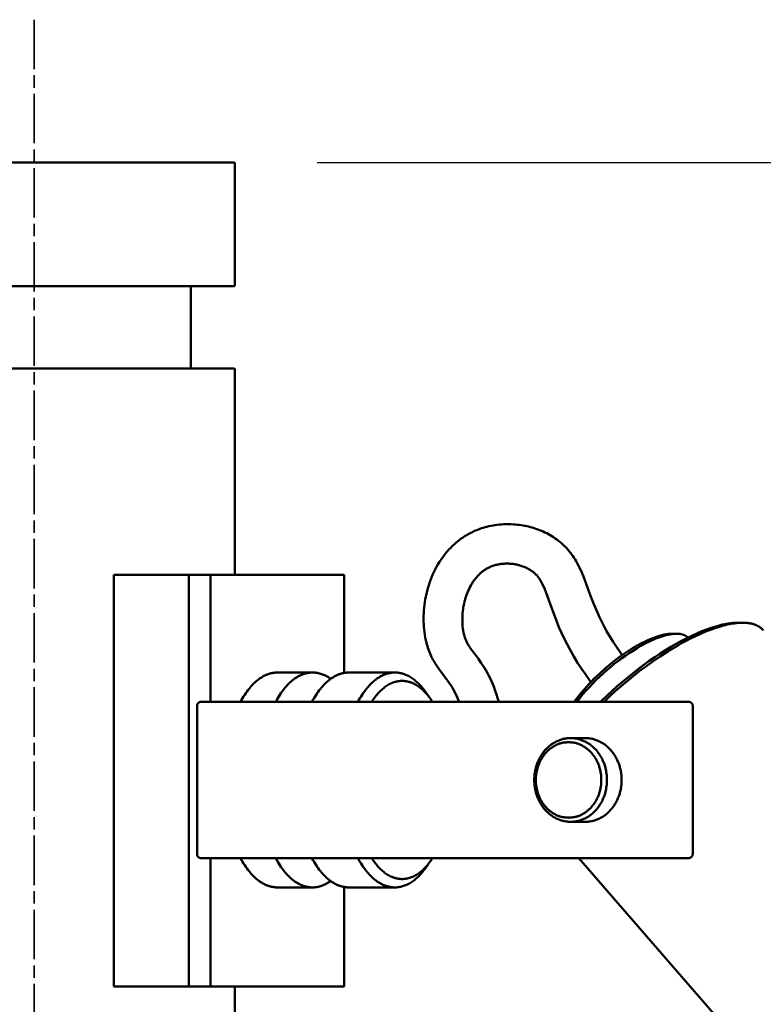
# Model space of a CAD drawing. Units: millimetres. Extents: x -5881 to 34511, y -1999 to 2745.
# Drawn here: x 12357 to 12447, y 1730 to 1850 of the extents above; entities that cross this region are included whole.
import ezdxf

# ---------------------------------------------------------------- set-up
doc = ezdxf.new("R2010")
doc.units = ezdxf.units.MM
doc.linetypes.add('AM_ISO08W050x2', pattern=[9, 6, -0.75, 1.5, -0.75])
for name, color, linetype, lineweight in [('AM_0', 7, 'Continuous', 50), ('AM_5', 134, 'Continuous', 25), ('AM_7', 2, 'AM_ISO08W050x2', 35)]:
    doc.layers.add(name, color=color, linetype=linetype, lineweight=lineweight)
doc.styles.get("Standard").update_dxf_attribs({"font": 'ISOCP.SHX', "bigfont": 'EXTFONT.SHX'})
doc.dimstyles.new('Mystandard$0', dxfattribs={"dimtxt": 3, "dimasz": 2, "dimexe": 0.5, "dimexo": 1, "dimgap": 1, "dimtad": 3, "dimdsep": 46, "dimtxsty": 'STANDARD', "dimblk": 'OPEN30', "dimcen": 0, "dimclrd": 256, "dimclre": 256, "dimclrt": 2, "dimadec": 0, "dimazin": 2, "dimtp": 0.1, "dimtm": 0.1, "dimtfac": 0.71, "dimtmove": 0, "dimatfit": 3, "dimldrblk": 'OPEN30', "dimfxl": 1, "dimtolj": 1, "dimtzin": 0, "dimlwd": -1, "dimlwe": -1, "dimarcsym": 0})

# ---------------------------------------------------------------- blocks, each defined once
blk = doc.blocks.new('_Open30')
at = {"color": 0, "lineweight": -2}
for p, q in [((-1, 0.2679), (0, 0)), ((0, 0), (-1, -0.2679)), ((0, 0), (-1, 0))]:
    blk.add_line(p, q, dxfattribs=at)
blk = doc.blocks.new('*D88')
at = {"layer": 'AM_5'}
for p, q in [((12393.35, 1832.53), (12681.8, 1832.53)), ((12676.8, -647.47), (12676.8, 1812.53)), ((12598.39, -667.47), (12681.8, -667.47))]:
    blk.add_line(p, q, dxfattribs=at)
at = {"layer": 'Defpoints', "color": 0}
for p in [(12383.35, 1832.53), (12676.8, 1832.53), (12588.39, -667.47)]:
    blk.add_point(p, dxfattribs=at)
at = {"layer": 'AM_5', "xscale": 20, "yscale": 20, "zscale": 20}
for p, rotation in [((12676.8, 1832.53), 90), ((12676.8, -667.47), 270)]:
    blk.add_blockref('_Open30', p, dxfattribs=dict(at, rotation=rotation))
at = {"layer": 'AM_5', "color": 2, "insert": (12651.8, 582.53), "char_height": 30, "attachment_point": 5, "rotation": 90}
blk.add_mtext('\\A1;2500', dxfattribs=at)
blk = doc.blocks.new('A$C6A3816E8')
at = {"layer": 'AM_0', "color": 2}
for points in [[(-24.28, 825), (0, 825)], [(0, 825), (24.29, 825)], [(24.3, 825), (24.3, 810)], [(-24.29, 810), (-24.3, 810), (-24.3, 810), (-24.3, 810), (0, 810)], [(0, 810), (24.29, 810)], [(19, 810), (19, 800)], [(-24.28, 800), (0, 800)], [(0, 800), (24.29, 800)], [(24.3, 800), (24.3, 774.98)], [(51.5, 759.57), (51.37, 759.92), (51.22, 760.27), (51.09, 760.54), (50.95, 760.82), (50.8, 761.09), (50.65, 761.35), (50.5, 761.57), (50.36, 761.8), (50.2, 762.02), (49.06, 763.55), (48.89, 763.8), (48.72, 764.05), (48.64, 764.18), (48.56, 764.31), (48.48, 764.44), (48.4, 764.57), (48.33, 764.71), (48.25, 764.85), (48.18, 764.98), (48.12, 765.12), (48.03, 765.32), (47.95, 765.51), (47.87, 765.71), (47.8, 765.91), (47.73, 766.11), (47.67, 766.31), (47.61, 766.51), (47.55, 766.72), (47.48, 767.04), (47.41, 767.36), (47.35, 767.68), (47.31, 768.01), (47.27, 768.33), (47.24, 768.66), (47.22, 768.99), (47.21, 769.31), (47.2, 769.65), (47.21, 769.99), (47.22, 770.32), (47.24, 770.66), (47.27, 771), (47.31, 771.33), (47.36, 771.67), (47.41, 772), (47.47, 772.34), (47.55, 772.68), (47.63, 773.01), (47.72, 773.34), (47.82, 773.67), (47.92, 774), (48.04, 774.32), (48.16, 774.64), (48.3, 774.97), (48.45, 775.29), (48.6, 775.61), (48.77, 775.93), (48.94, 776.23), (49.13, 776.54), (49.32, 776.83), (49.53, 777.12), (49.64, 777.27), (49.75, 777.42), (49.87, 777.57), (49.98, 777.71), (50.11, 777.85), (50.23, 777.99), (50.36, 778.13), (50.49, 778.27), (50.62, 778.4), (50.75, 778.53), (50.89, 778.66), (51.03, 778.78), (51.17, 778.9), (51.32, 779.02), (51.46, 779.14), (51.61, 779.25), (51.77, 779.37), (51.93, 779.48), (52.09, 779.59), (52.26, 779.7), (52.43, 779.8), (52.6, 779.9), (52.77, 779.99), (52.95, 780.08), (53.13, 780.17), (53.31, 780.26), (53.49, 780.34), (53.67, 780.41), (53.85, 780.48), (54.04, 780.55), (54.22, 780.62), (54.41, 780.68), (54.65, 780.75), (54.89, 780.81), (55.13, 780.87), (55.38, 780.92), (55.62, 780.97), (55.87, 781.01), (56.12, 781.04), (56.36, 781.07), (56.63, 781.09), (56.9, 781.11), (57.17, 781.12), (57.43, 781.12), (57.78, 781.11), (58.13, 781.1), (58.36, 781.08), (58.59, 781.06), (58.81, 781.03), (59.04, 781), (59.26, 780.96), (59.48, 780.92), (59.71, 780.88), (59.93, 780.83), (60.15, 780.77), (60.38, 780.71), (60.6, 780.64), (60.83, 780.57), (61.05, 780.49), (61.27, 780.41), (61.48, 780.32), (61.7, 780.22), (61.91, 780.12), (62.13, 780.02), (62.34, 779.9), (62.55, 779.79), (62.75, 779.66), (62.95, 779.53), (63.15, 779.4), (63.35, 779.26), (63.55, 779.11), (63.74, 778.96), (63.93, 778.8), (64.12, 778.63), (64.3, 778.46), (64.47, 778.28), (64.64, 778.09), (64.81, 777.9), (64.97, 777.7), (65.13, 777.49), (65.28, 777.28), (65.43, 777.06), (65.57, 776.84), (65.71, 776.62), (65.84, 776.39), (65.96, 776.16), (66.18, 775.71), (66.39, 775.25), (66.58, 774.79), (67.45, 772.43), (67.84, 771.41), (68.27, 770.41), (68.53, 769.83), (68.8, 769.27), (69.09, 768.71), (69.39, 768.15), (69.77, 767.5), (70.17, 766.85), (70.59, 766.22), (71.02, 765.6), (71.29, 765.24)], [(57.3, 776.33), (57.1, 776.33), (56.98, 776.32), (56.85, 776.31), (56.73, 776.3), (56.6, 776.29), (56.48, 776.27), (56.35, 776.25), (56.23, 776.23), (56.1, 776.2), (55.97, 776.17), (55.85, 776.14), (55.72, 776.1), (55.6, 776.06), (55.48, 776.02), (55.35, 775.97), (55.23, 775.92), (55.14, 775.88), (55.06, 775.83), (54.97, 775.79), (54.88, 775.74), (54.79, 775.69), (54.71, 775.64), (54.62, 775.58), (54.54, 775.53), (54.46, 775.47), (54.38, 775.41), (54.3, 775.35), (54.22, 775.28), (54.15, 775.22), (54.07, 775.15), (54, 775.08), (53.93, 775.01), (53.85, 774.94), (53.78, 774.86), (53.71, 774.78), (53.64, 774.7), (53.57, 774.62), (53.5, 774.54), (53.44, 774.46), (53.37, 774.37), (53.31, 774.29), (53.25, 774.2), (53.19, 774.11), (53.13, 774.02), (53.08, 773.93), (53.02, 773.84), (52.97, 773.75), (52.92, 773.66), (52.81, 773.46), (52.71, 773.25), (52.62, 773.04), (52.53, 772.83), (52.44, 772.62), (52.37, 772.41), (52.3, 772.19), (52.23, 771.97), (52.17, 771.74), (52.12, 771.51), (52.07, 771.28), (52.02, 771.04), (51.99, 770.81), (51.96, 770.57), (51.93, 770.34), (51.91, 770.1), (51.9, 769.87), (51.9, 769.64), (51.9, 769.41), (51.9, 769.17), (51.92, 768.94), (51.94, 768.71), (51.96, 768.48), (52, 768.25), (52.01, 768.15), (52.03, 768.05), (52.05, 767.95), (52.07, 767.86), (52.1, 767.76), (52.12, 767.66), (52.15, 767.56), (52.18, 767.47), (52.21, 767.37), (52.24, 767.27), (52.28, 767.18), (52.31, 767.08), (52.35, 766.99), (52.39, 766.9), (52.43, 766.81), (52.48, 766.72), (52.53, 766.62), (52.59, 766.52), (52.65, 766.42), (52.71, 766.32), (52.77, 766.23), (52.84, 766.13), (52.9, 766.04), (53.5, 765.25), (53.86, 764.77), (54.2, 764.27), (54.39, 763.99), (54.57, 763.71), (54.74, 763.42), (54.91, 763.13), (55.09, 762.78), (55.27, 762.43), (55.43, 762.08), (55.59, 761.72), (55.75, 761.31), (55.9, 760.88), (56.05, 760.46), (56.18, 760.03), (56.31, 759.57)], [(67.49, 761.97), (66.9, 762.78), (66.38, 763.53), (65.88, 764.3), (65.41, 765.08), (64.96, 765.88), (64.6, 766.55), (64.25, 767.24), (63.93, 767.94), (63.62, 768.64), (63.14, 769.82), (62.7, 771.01), (62.02, 772.91), (61.89, 773.24), (61.74, 773.58), (61.59, 773.9), (61.42, 774.22), (61.39, 774.28), (61.36, 774.33), (61.33, 774.38), (61.3, 774.44), (61.26, 774.49), (61.23, 774.54), (61.19, 774.59), (61.15, 774.64), (61.12, 774.69), (61.08, 774.74), (61.04, 774.78), (61, 774.83), (60.96, 774.88), (60.92, 774.92), (60.87, 774.97), (60.83, 775.01), (60.75, 775.09), (60.66, 775.17), (60.57, 775.24), (60.49, 775.32), (60.39, 775.39), (60.3, 775.45), (60.21, 775.52), (60.11, 775.58), (60.01, 775.64), (59.9, 775.7), (59.8, 775.76), (59.69, 775.81), (59.58, 775.86), (59.47, 775.91), (59.36, 775.95), (59.25, 776), (59.13, 776.04), (59.01, 776.08), (58.88, 776.11), (58.76, 776.15), (58.64, 776.18), (58.51, 776.21), (58.39, 776.23), (58.26, 776.25), (58.14, 776.27), (58.02, 776.29), (57.9, 776.3), (57.78, 776.31), (57.66, 776.32), (57.54, 776.33), (57.42, 776.33), (57.3, 776.33)], [(11.39, 774.98), (9.66, 774.98)], [(9.66, 725.02), (9.66, 774.98)], [(17.86, 774.98), (11.39, 774.98)], [(18.73, 774.98), (17.86, 774.98)], [(18.73, 774.98), (21.37, 774.98)], [(18.73, 774.98), (18.73, 725.02)], [(21.37, 774.98), (37.58, 774.98)], [(21.37, 774.98), (21.37, 759.57)], [(37.58, 774.98), (37.58, 763.08)], [(85.26, 769.16), (85.13, 769.15), (85, 769.15), (84.86, 769.14), (84.73, 769.13), (84.59, 769.12), (84.45, 769.11), (84.16, 769.07), (83.92, 769.03), (83.67, 768.98), (83.42, 768.93), (83.16, 768.86), (82.9, 768.8), (82.63, 768.72), (82.36, 768.64), (82.09, 768.55), (81.52, 768.35), (80.94, 768.12), (80.34, 767.87), (79.73, 767.59), (79.11, 767.28), (78.48, 766.96), (77.84, 766.6), (77.2, 766.23), (76.55, 765.83), (75.89, 765.42), (75.23, 764.98), (74.57, 764.52), (73.92, 764.05), (73.26, 763.56), (72.61, 763.05), (71.96, 762.53), (70.68, 761.45), (70.06, 760.89), (69.45, 760.33), (68.66, 759.57)], [(88.39, 768.24), (88.35, 768.29), (88.31, 768.33), (88.27, 768.38), (88.22, 768.42), (88.17, 768.46), (88.13, 768.5), (88.08, 768.54), (88.03, 768.58), (87.98, 768.62), (87.92, 768.65), (87.87, 768.69), (87.81, 768.72), (87.75, 768.75), (87.7, 768.78), (87.63, 768.81), (87.57, 768.84), (87.51, 768.87), (87.45, 768.9), (87.38, 768.92), (87.31, 768.95), (87.24, 768.97), (87.17, 768.99), (87.1, 769.01), (87.03, 769.03), (86.95, 769.05), (86.88, 769.06), (86.8, 769.08), (86.72, 769.09), (86.64, 769.1), (86.56, 769.12), (86.48, 769.13), (86.4, 769.13), (86.22, 769.15), (86.05, 769.15), (85.87, 769.16), (85.68, 769.15), (85.49, 769.14), (85.29, 769.13), (85.09, 769.11), (84.89, 769.08), (84.68, 769.05), (84.46, 769.02), (84.24, 768.97), (84.02, 768.93), (83.8, 768.87), (83.57, 768.82), (83.1, 768.68), (82.62, 768.53), (82.13, 768.36), (81.62, 768.17), (81.11, 767.96), (80.6, 767.73), (80.08, 767.49), (79.55, 767.23), (79.02, 766.96), (78.49, 766.67), (77.97, 766.37), (76.92, 765.74), (75.88, 765.08), (74.87, 764.39), (74.11, 763.83), (73.35, 763.27), (72.61, 762.68), (71.88, 762.09), (71.16, 761.48), (70.45, 760.85), (69.76, 760.22), (69.08, 759.57)], [(85.26, 769.16), (85.72, 769.16)], [(77.28, 767.83), (77.21, 767.83), (77.15, 767.83), (77.03, 767.82), (76.9, 767.81), (76.77, 767.79), (76.64, 767.77), (76.5, 767.75), (76.36, 767.72), (76.22, 767.69), (76.08, 767.66), (75.93, 767.62), (75.78, 767.57), (75.63, 767.53), (75.31, 767.42), (74.99, 767.3), (74.66, 767.17), (74.32, 767.02), (73.98, 766.85), (73.63, 766.68), (73.27, 766.49), (72.91, 766.29), (72.55, 766.07), (72.18, 765.84), (71.82, 765.6), (71.45, 765.35), (71.08, 765.09), (70.71, 764.82), (69.98, 764.25), (69.26, 763.65), (68.56, 763.02), (67.89, 762.38), (67.56, 762.05), (67.25, 761.72), (66.95, 761.39), (66.66, 761.06), (66.34, 760.69), (66.04, 760.31), (65.75, 759.94), (65.48, 759.57)], [(79.27, 767.36), (79.25, 767.38), (79.22, 767.41), (79.2, 767.43), (79.17, 767.45), (79.15, 767.47), (79.12, 767.49), (79.09, 767.51), (79.07, 767.53), (79.04, 767.55), (79.01, 767.56), (78.98, 767.58), (78.95, 767.6), (78.92, 767.61), (78.89, 767.63), (78.86, 767.64), (78.82, 767.66), (78.79, 767.67), (78.76, 767.69), (78.72, 767.7), (78.69, 767.71), (78.65, 767.72), (78.61, 767.73), (78.58, 767.74), (78.54, 767.75), (78.5, 767.76), (78.46, 767.77), (78.42, 767.78), (78.38, 767.79), (78.3, 767.8), (78.22, 767.81), (78.13, 767.82), (78.04, 767.82), (77.95, 767.83), (77.86, 767.83), (77.76, 767.82), (77.66, 767.82), (77.56, 767.81), (77.46, 767.8), (77.36, 767.79), (77.25, 767.78), (77.14, 767.76), (77.04, 767.74), (76.93, 767.72), (76.81, 767.69), (76.58, 767.64), (76.35, 767.57), (76.11, 767.5), (75.86, 767.42), (75.62, 767.33), (75.36, 767.23), (75.11, 767.12), (74.85, 767.01), (74.59, 766.89), (74.33, 766.76), (74.07, 766.63), (73.55, 766.35), (73.04, 766.05), (72.53, 765.73), (72.11, 765.46), (71.67, 765.16), (71.23, 764.85), (70.79, 764.51), (70.33, 764.16), (69.88, 763.79), (69.43, 763.41), (68.98, 763.01), (68.53, 762.6), (68.1, 762.18), (67.67, 761.75), (67.26, 761.32), (66.86, 760.88), (66.49, 760.44), (66.13, 760), (65.79, 759.57)], [(77.28, 767.83), (77.88, 767.83)], [(25.02, 759.57), (25.13, 759.79), (25.26, 760), (25.38, 760.21), (25.51, 760.41), (25.64, 760.61), (25.77, 760.79), (25.9, 760.97), (26.04, 761.15), (26.17, 761.32), (26.31, 761.47), (26.45, 761.63), (26.59, 761.77), (26.74, 761.91), (26.88, 762.04), (27.02, 762.16), (27.17, 762.27), (27.24, 762.33), (27.31, 762.38), (27.39, 762.43), (27.46, 762.48), (27.53, 762.53), (27.61, 762.57), (27.68, 762.61), (27.75, 762.66), (27.83, 762.7), (27.9, 762.73), (27.97, 762.77), (28.04, 762.8), (28.12, 762.84), (28.19, 762.87), (28.26, 762.89), (28.34, 762.92), (28.41, 762.95), (28.48, 762.97), (28.55, 762.99), (28.63, 763.01), (28.7, 763.03), (28.77, 763.05), (28.84, 763.06), (28.91, 763.07), (28.99, 763.09), (29.06, 763.1), (29.13, 763.1), (29.2, 763.11), (29.27, 763.12), (29.34, 763.12), (29.41, 763.12), (29.48, 763.12)], [(29.27, 759.57), (29.39, 759.79), (29.51, 760), (29.64, 760.21), (29.76, 760.41), (29.89, 760.61), (30.03, 760.79), (30.16, 760.97), (30.29, 761.15), (30.43, 761.32), (30.57, 761.47), (30.71, 761.63), (30.85, 761.77), (30.99, 761.91), (31.14, 762.04), (31.28, 762.16), (31.42, 762.27), (31.5, 762.33), (31.57, 762.38), (31.64, 762.43), (31.72, 762.48), (31.79, 762.53), (31.86, 762.57), (31.94, 762.61), (32.01, 762.66), (32.08, 762.7), (32.16, 762.73), (32.23, 762.77), (32.3, 762.8), (32.37, 762.84), (32.45, 762.87), (32.52, 762.89), (32.59, 762.92), (32.67, 762.95), (32.74, 762.97), (32.81, 762.99), (32.88, 763.01), (32.96, 763.03), (33.03, 763.05), (33.1, 763.06), (33.17, 763.07), (33.24, 763.09), (33.31, 763.1), (33.38, 763.1), (33.45, 763.11), (33.52, 763.12), (33.59, 763.12), (33.66, 763.12), (33.73, 763.12), (33.8, 763.12), (33.87, 763.12), (33.93, 763.12), (34, 763.11), (34.07, 763.11), (34.14, 763.1), (34.2, 763.09), (34.27, 763.08), (34.34, 763.07), (34.41, 763.05), (34.48, 763.04), (34.55, 763.02), (34.61, 763), (34.68, 762.98), (34.75, 762.96), (34.82, 762.94), (34.89, 762.92), (34.96, 762.89), (35.03, 762.86), (35.1, 762.83), (35.17, 762.8), (35.24, 762.77), (35.31, 762.74), (35.38, 762.7), (35.45, 762.66), (35.52, 762.62), (35.59, 762.58), (35.66, 762.54), (35.73, 762.5), (35.8, 762.45), (35.94, 762.35)], [(33.55, 763.12), (29.48, 763.12)], [(33.67, 759.57), (33.79, 759.79), (33.92, 760), (34.04, 760.21), (34.17, 760.41), (34.3, 760.61), (34.43, 760.79), (34.56, 760.97), (34.7, 761.15), (34.83, 761.32), (34.97, 761.47), (35.11, 761.63), (35.25, 761.77), (35.4, 761.91), (35.54, 762.04), (35.68, 762.16), (35.83, 762.27), (35.9, 762.33), (35.97, 762.38), (36.05, 762.43), (36.12, 762.48), (36.19, 762.53), (36.27, 762.57), (36.34, 762.61), (36.41, 762.66), (36.49, 762.7), (36.56, 762.73), (36.63, 762.77), (36.7, 762.8), (36.78, 762.84), (36.85, 762.87), (36.92, 762.89), (37, 762.92), (37.07, 762.95), (37.14, 762.97), (37.21, 762.99), (37.29, 763.01), (37.36, 763.03), (37.43, 763.05), (37.5, 763.06), (37.57, 763.07), (37.65, 763.09), (37.72, 763.1), (37.79, 763.1), (37.86, 763.11), (37.93, 763.12), (38, 763.12), (38.07, 763.12), (38.14, 763.12)], [(38.14, 763.12), (43.72, 763.12)], [(39.25, 759.57), (39.37, 759.79), (39.49, 760), (39.62, 760.21), (39.75, 760.41), (39.87, 760.61), (40.01, 760.79), (40.14, 760.97), (40.27, 761.15), (40.41, 761.32), (40.55, 761.47), (40.69, 761.63), (40.83, 761.77), (40.97, 761.91), (41.12, 762.04), (41.26, 762.16), (41.41, 762.27), (41.48, 762.33), (41.55, 762.38), (41.62, 762.43), (41.7, 762.48), (41.77, 762.53), (41.84, 762.57), (41.92, 762.61), (41.99, 762.66), (42.06, 762.7), (42.14, 762.73), (42.21, 762.77), (42.28, 762.8), (42.36, 762.84), (42.43, 762.87), (42.5, 762.89), (42.57, 762.92), (42.65, 762.95), (42.72, 762.97), (42.79, 762.99), (42.86, 763.01), (42.94, 763.03), (43.01, 763.05), (43.08, 763.06), (43.15, 763.07), (43.22, 763.09), (43.29, 763.1), (43.36, 763.1), (43.44, 763.11), (43.51, 763.12), (43.58, 763.12), (43.65, 763.12), (43.72, 763.12), (43.77, 763.12), (43.83, 763.12), (43.89, 763.12), (43.94, 763.12), (44, 763.11), (44.06, 763.11), (44.12, 763.1), (44.18, 763.09), (44.23, 763.08), (44.29, 763.07), (44.35, 763.06), (44.41, 763.05), (44.47, 763.04), (44.53, 763.02), (44.59, 763.01), (44.65, 762.99), (44.77, 762.95), (44.89, 762.91), (45, 762.86), (45.12, 762.81), (45.24, 762.76), (45.36, 762.7), (45.48, 762.63), (45.6, 762.56), (45.72, 762.49), (45.84, 762.4), (45.96, 762.32), (46.08, 762.23), (46.2, 762.13), (46.32, 762.03), (46.44, 761.93), (46.55, 761.82), (46.67, 761.7), (46.79, 761.58), (46.9, 761.45), (47.01, 761.32), (47.13, 761.19), (47.24, 761.05), (47.35, 760.9), (47.46, 760.75)], [(40.91, 759.57), (41.01, 759.73), (41.12, 759.88), (41.23, 760.03), (41.34, 760.18), (41.45, 760.32), (41.56, 760.45), (41.67, 760.58), (41.79, 760.7), (41.9, 760.82), (42.02, 760.94), (42.13, 761.04), (42.25, 761.15), (42.37, 761.24), (42.48, 761.34), (42.6, 761.42), (42.72, 761.5), (42.84, 761.58), (42.96, 761.65), (43.08, 761.72), (43.2, 761.78), (43.26, 761.8), (43.32, 761.83), (43.37, 761.86), (43.43, 761.88), (43.49, 761.9), (43.55, 761.92), (43.61, 761.94), (43.67, 761.96), (43.73, 761.98), (43.79, 762), (43.85, 762.01), (43.91, 762.03), (43.96, 762.04), (44.02, 762.05), (44.08, 762.06), (44.14, 762.07), (44.2, 762.08), (44.25, 762.09), (44.31, 762.09), (44.37, 762.1), (44.43, 762.1), (44.48, 762.11), (44.54, 762.11), (44.6, 762.11), (44.65, 762.11), (44.71, 762.11), (44.77, 762.1), (44.82, 762.1), (44.88, 762.09), (44.94, 762.09), (45, 762.08), (45.05, 762.07), (45.11, 762.06), (45.17, 762.05), (45.23, 762.04), (45.29, 762.03), (45.34, 762.01), (45.4, 762), (45.46, 761.98), (45.52, 761.96), (45.58, 761.94), (45.64, 761.92), (45.7, 761.9), (45.76, 761.88), (45.82, 761.86), (45.88, 761.83), (45.94, 761.8), (46, 761.78), (46.11, 761.72), (46.23, 761.65), (46.35, 761.58), (46.47, 761.5), (46.59, 761.42), (46.71, 761.34), (46.83, 761.24), (46.94, 761.15), (47.06, 761.04), (47.18, 760.94), (47.29, 760.82), (47.41, 760.7), (47.52, 760.58), (47.63, 760.45), (47.74, 760.32), (47.85, 760.18), (47.96, 760.03), (48.07, 759.88), (48.18, 759.73), (48.28, 759.57)], [(47.46, 760.75), (47.88, 760.15)], [(19.73, 759.07), (19.73, 759.08), (19.73, 759.1), (19.73, 759.12), (19.74, 759.14), (19.74, 759.15), (19.74, 759.17), (19.75, 759.19), (19.75, 759.2), (19.75, 759.22), (19.76, 759.23), (19.76, 759.24), (19.77, 759.25), (19.77, 759.26), (19.78, 759.28), (19.78, 759.29), (19.79, 759.3), (19.79, 759.31), (19.8, 759.32), (19.81, 759.33), (19.81, 759.34), (19.82, 759.35), (19.83, 759.36), (19.84, 759.37), (19.84, 759.38), (19.85, 759.39), (19.86, 759.41), (19.87, 759.41), (19.88, 759.42), (19.89, 759.43), (19.9, 759.44), (19.91, 759.45), (19.92, 759.46), (19.93, 759.47), (19.94, 759.48), (19.96, 759.48), (19.97, 759.49), (19.98, 759.5), (19.99, 759.51), (20, 759.51), (20.02, 759.52), (20.03, 759.52), (20.04, 759.53), (20.05, 759.53), (20.06, 759.54), (20.08, 759.54), (20.09, 759.55), (20.1, 759.55), (20.11, 759.55), (20.13, 759.56), (20.14, 759.56), (20.15, 759.56), (20.17, 759.56), (20.18, 759.56), (20.19, 759.57), (20.2, 759.57), (20.22, 759.57), (20.23, 759.57)], [(19.73, 741.1), (19.73, 759.07)], [(24.2, 759.57), (20.23, 759.57)], [(74.85, 759.57), (24.2, 759.57)], [(79.33, 759.57), (74.85, 759.57)], [(79.33, 759.57), (79.34, 759.57), (79.35, 759.57), (79.37, 759.57), (79.38, 759.56), (79.39, 759.56), (79.4, 759.56), (79.41, 759.56), (79.43, 759.56), (79.44, 759.56), (79.45, 759.55), (79.46, 759.55), (79.47, 759.55), (79.49, 759.54), (79.5, 759.54), (79.51, 759.53), (79.52, 759.53), (79.53, 759.52), (79.54, 759.52), (79.56, 759.51), (79.57, 759.51), (79.58, 759.5), (79.59, 759.5), (79.6, 759.49), (79.61, 759.48), (79.62, 759.47), (79.63, 759.47), (79.64, 759.46), (79.65, 759.45), (79.66, 759.44), (79.67, 759.43), (79.68, 759.43), (79.69, 759.42), (79.69, 759.41), (79.7, 759.4), (79.71, 759.39), (79.72, 759.38), (79.73, 759.37), (79.73, 759.36), (79.74, 759.35), (79.75, 759.34), (79.75, 759.33), (79.76, 759.32), (79.77, 759.31), (79.77, 759.3), (79.78, 759.29), (79.78, 759.28), (79.79, 759.27), (79.79, 759.25), (79.8, 759.24), (79.8, 759.23), (79.81, 759.22), (79.81, 759.21), (79.81, 759.2), (79.81, 759.19), (79.82, 759.17), (79.82, 759.16), (79.82, 759.15), (79.82, 759.14), (79.83, 759.13), (79.83, 759.12), (79.83, 759.1), (79.83, 759.09), (79.83, 759.08), (79.83, 759.07)], [(79.83, 759.07), (79.83, 741.1)], [(66.81, 755.16), (65.23, 755.16)], [(66.81, 745), (66.91, 745.01), (67.01, 745.01), (67.11, 745.02), (67.21, 745.03), (67.31, 745.04), (67.41, 745.05), (67.51, 745.07), (67.61, 745.09), (67.71, 745.11), (67.82, 745.14), (67.92, 745.17), (68.02, 745.2), (68.12, 745.24), (68.23, 745.27), (68.33, 745.32), (68.43, 745.36), (68.53, 745.41), (68.63, 745.46), (68.73, 745.51), (68.83, 745.57), (68.93, 745.63), (69.03, 745.7), (69.13, 745.76), (69.22, 745.83), (69.31, 745.91), (69.41, 745.98), (69.5, 746.06), (69.59, 746.14), (69.67, 746.22), (69.76, 746.31), (69.84, 746.4), (69.92, 746.49), (70, 746.59), (70.08, 746.68), (70.16, 746.78), (70.23, 746.88), (70.3, 746.99), (70.37, 747.09), (70.43, 747.2), (70.5, 747.3), (70.56, 747.41), (70.61, 747.53), (70.67, 747.64), (70.72, 747.75), (70.77, 747.87), (70.82, 747.98), (70.86, 748.1), (70.9, 748.21), (70.94, 748.33), (70.98, 748.45), (71.01, 748.57), (71.04, 748.69), (71.07, 748.81), (71.1, 748.92), (71.12, 749.04), (71.14, 749.16), (71.16, 749.28), (71.17, 749.4), (71.19, 749.51), (71.2, 749.63), (71.2, 749.74), (71.21, 749.86), (71.21, 749.97), (71.21, 750.08), (71.21, 750.2), (71.21, 750.31), (71.2, 750.43), (71.2, 750.54), (71.19, 750.66), (71.17, 750.77), (71.16, 750.89), (71.14, 751.01), (71.12, 751.13), (71.1, 751.25), (71.07, 751.36), (71.04, 751.48), (71.01, 751.6), (70.98, 751.72), (70.94, 751.84), (70.9, 751.95), (70.86, 752.07), (70.82, 752.19), (70.77, 752.3), (70.72, 752.42), (70.67, 752.53), (70.61, 752.64), (70.56, 752.75), (70.5, 752.86), (70.43, 752.97), (70.37, 753.08), (70.3, 753.18), (70.23, 753.29), (70.16, 753.39), (70.08, 753.49), (70, 753.58), (69.92, 753.68), (69.84, 753.77), (69.76, 753.86), (69.67, 753.94), (69.59, 754.03), (69.5, 754.11), (69.41, 754.19), (69.31, 754.26), (69.22, 754.34), (69.13, 754.41), (69.03, 754.47), (68.93, 754.54), (68.83, 754.6), (68.73, 754.65), (68.63, 754.71), (68.53, 754.76), (68.43, 754.81), (68.33, 754.85), (68.23, 754.89), (68.12, 754.93), (68.02, 754.97), (67.92, 755), (67.82, 755.03), (67.71, 755.06), (67.61, 755.08), (67.51, 755.1), (67.41, 755.12), (67.31, 755.13), (67.21, 755.14), (67.11, 755.15), (67.01, 755.16), (66.91, 755.16), (66.81, 755.16)], [(66.81, 745), (65.23, 745)], [(20.23, 740.6), (20.22, 740.6), (20.2, 740.6), (20.19, 740.6), (20.18, 740.6), (20.17, 740.61), (20.15, 740.61), (20.14, 740.61), (20.13, 740.61), (20.11, 740.62), (20.1, 740.62), (20.09, 740.62), (20.08, 740.63), (20.06, 740.63), (20.05, 740.64), (20.04, 740.64), (20.03, 740.65), (20.02, 740.65), (20, 740.66), (19.99, 740.66), (19.98, 740.67), (19.97, 740.68), (19.96, 740.68), (19.94, 740.69), (19.93, 740.7), (19.92, 740.71), (19.91, 740.72), (19.9, 740.73), (19.89, 740.74), (19.88, 740.74), (19.87, 740.75), (19.86, 740.76), (19.85, 740.77), (19.84, 740.79), (19.84, 740.8), (19.83, 740.81), (19.82, 740.82), (19.81, 740.83), (19.81, 740.84), (19.8, 740.85), (19.79, 740.86), (19.79, 740.87), (19.78, 740.88), (19.78, 740.89), (19.77, 740.91), (19.77, 740.92), (19.76, 740.93), (19.76, 740.94), (19.75, 740.95), (19.75, 740.97), (19.75, 740.98), (19.74, 741), (19.74, 741.02), (19.74, 741.03), (19.73, 741.05), (19.73, 741.07), (19.73, 741.08), (19.73, 741.1)], [(79.83, 741.1), (79.83, 741.09), (79.83, 741.08), (79.83, 741.07), (79.83, 741.05), (79.83, 741.04), (79.82, 741.03), (79.82, 741.02), (79.82, 741.01), (79.82, 740.99), (79.81, 740.98), (79.81, 740.97), (79.81, 740.96), (79.81, 740.95), (79.8, 740.94), (79.8, 740.93), (79.79, 740.91), (79.79, 740.9), (79.78, 740.89), (79.78, 740.88), (79.77, 740.87), (79.77, 740.86), (79.76, 740.85), (79.75, 740.84), (79.75, 740.83), (79.74, 740.82), (79.73, 740.81), (79.73, 740.8), (79.72, 740.79), (79.71, 740.78), (79.7, 740.77), (79.69, 740.76), (79.69, 740.75), (79.68, 740.74), (79.67, 740.73), (79.66, 740.73), (79.65, 740.72), (79.64, 740.71), (79.63, 740.7), (79.62, 740.69), (79.61, 740.69), (79.6, 740.68), (79.59, 740.67), (79.58, 740.67), (79.57, 740.66), (79.56, 740.66), (79.54, 740.65), (79.53, 740.65), (79.52, 740.64), (79.51, 740.64), (79.5, 740.63), (79.49, 740.63), (79.47, 740.62), (79.46, 740.62), (79.45, 740.62), (79.44, 740.61), (79.43, 740.61), (79.41, 740.61), (79.4, 740.61), (79.39, 740.61), (79.38, 740.6), (79.37, 740.6), (79.35, 740.6), (79.34, 740.6), (79.33, 740.6)], [(24.2, 740.6), (20.23, 740.6)], [(21.37, 740.6), (21.37, 725.02)], [(74.85, 740.6), (24.2, 740.6)], [(29.48, 737.05), (29.41, 737.05), (29.34, 737.05), (29.27, 737.05), (29.2, 737.06), (29.13, 737.06), (29.06, 737.07), (28.99, 737.08), (28.91, 737.1), (28.84, 737.11), (28.77, 737.12), (28.7, 737.14), (28.63, 737.16), (28.55, 737.18), (28.48, 737.2), (28.41, 737.22), (28.34, 737.25), (28.26, 737.28), (28.19, 737.3), (28.12, 737.33), (28.04, 737.37), (27.97, 737.4), (27.9, 737.44), (27.83, 737.47), (27.75, 737.51), (27.68, 737.55), (27.61, 737.6), (27.53, 737.64), (27.46, 737.69), (27.39, 737.74), (27.31, 737.79), (27.24, 737.84), (27.17, 737.9), (27.02, 738.01), (26.88, 738.13), (26.74, 738.26), (26.59, 738.4), (26.45, 738.54), (26.31, 738.7), (26.17, 738.85), (26.04, 739.02), (25.9, 739.19), (25.77, 739.38), (25.64, 739.56), (25.51, 739.76), (25.38, 739.96), (25.26, 740.17), (25.13, 740.38), (25.02, 740.6)], [(35.94, 737.82), (35.8, 737.72), (35.73, 737.67), (35.66, 737.63), (35.59, 737.59), (35.52, 737.55), (35.45, 737.51), (35.38, 737.47), (35.31, 737.43), (35.24, 737.4), (35.17, 737.37), (35.1, 737.34), (35.03, 737.31), (34.96, 737.28), (34.89, 737.25), (34.82, 737.23), (34.75, 737.21), (34.68, 737.19), (34.61, 737.17), (34.55, 737.15), (34.48, 737.13), (34.41, 737.12), (34.34, 737.1), (34.27, 737.09), (34.2, 737.08), (34.14, 737.07), (34.07, 737.06), (34, 737.06), (33.93, 737.05), (33.87, 737.05), (33.8, 737.05), (33.73, 737.05), (33.66, 737.05), (33.59, 737.05), (33.52, 737.05), (33.45, 737.06), (33.38, 737.06), (33.31, 737.07), (33.24, 737.08), (33.17, 737.1), (33.1, 737.11), (33.03, 737.12), (32.96, 737.14), (32.88, 737.16), (32.81, 737.18), (32.74, 737.2), (32.67, 737.22), (32.59, 737.25), (32.52, 737.28), (32.45, 737.3), (32.37, 737.33), (32.3, 737.37), (32.23, 737.4), (32.16, 737.44), (32.08, 737.47), (32.01, 737.51), (31.94, 737.55), (31.86, 737.6), (31.79, 737.64), (31.72, 737.69), (31.64, 737.74), (31.57, 737.79), (31.5, 737.84), (31.42, 737.9), (31.28, 738.01), (31.14, 738.13), (30.99, 738.26), (30.85, 738.4), (30.71, 738.54), (30.57, 738.7), (30.43, 738.85), (30.29, 739.02), (30.16, 739.19), (30.03, 739.38), (29.89, 739.56), (29.76, 739.76), (29.64, 739.96), (29.51, 740.17), (29.39, 740.38), (29.27, 740.6)], [(38.14, 737.05), (38.07, 737.05), (38, 737.05), (37.93, 737.05), (37.86, 737.06), (37.79, 737.06), (37.72, 737.07), (37.65, 737.08), (37.57, 737.1), (37.5, 737.11), (37.43, 737.12), (37.36, 737.14), (37.29, 737.16), (37.21, 737.18), (37.14, 737.2), (37.07, 737.22), (37, 737.25), (36.92, 737.28), (36.85, 737.3), (36.78, 737.33), (36.7, 737.37), (36.63, 737.4), (36.56, 737.44), (36.49, 737.47), (36.41, 737.51), (36.34, 737.55), (36.27, 737.6), (36.19, 737.64), (36.12, 737.69), (36.05, 737.74), (35.97, 737.79), (35.9, 737.84), (35.83, 737.9), (35.68, 738.01), (35.54, 738.13), (35.4, 738.26), (35.25, 738.4), (35.11, 738.54), (34.97, 738.7), (34.83, 738.85), (34.7, 739.02), (34.56, 739.19), (34.43, 739.38), (34.3, 739.56), (34.17, 739.76), (34.04, 739.96), (33.92, 740.17), (33.79, 740.38), (33.67, 740.6)], [(47.46, 739.42), (47.35, 739.27), (47.24, 739.12), (47.13, 738.98), (47.01, 738.85), (46.9, 738.72), (46.79, 738.59), (46.67, 738.47), (46.55, 738.35), (46.44, 738.24), (46.32, 738.14), (46.2, 738.04), (46.08, 737.94), (45.96, 737.85), (45.84, 737.76), (45.72, 737.68), (45.6, 737.61), (45.48, 737.54), (45.36, 737.47), (45.24, 737.41), (45.12, 737.36), (45, 737.31), (44.89, 737.26), (44.77, 737.22), (44.65, 737.18), (44.59, 737.16), (44.53, 737.15), (44.47, 737.13), (44.41, 737.12), (44.35, 737.11), (44.29, 737.1), (44.23, 737.09), (44.18, 737.08), (44.12, 737.07), (44.06, 737.06), (44, 737.06), (43.94, 737.05), (43.89, 737.05), (43.83, 737.05), (43.77, 737.05), (43.72, 737.05), (43.65, 737.05), (43.58, 737.05), (43.51, 737.05), (43.44, 737.06), (43.36, 737.06), (43.29, 737.07), (43.22, 737.08), (43.15, 737.1), (43.08, 737.11), (43.01, 737.12), (42.94, 737.14), (42.86, 737.16), (42.79, 737.18), (42.72, 737.2), (42.65, 737.22), (42.57, 737.25), (42.5, 737.28), (42.43, 737.3), (42.36, 737.33), (42.28, 737.37), (42.21, 737.4), (42.14, 737.44), (42.06, 737.47), (41.99, 737.51), (41.92, 737.55), (41.84, 737.6), (41.77, 737.64), (41.7, 737.69), (41.62, 737.74), (41.55, 737.79), (41.48, 737.84), (41.41, 737.9), (41.26, 738.01), (41.12, 738.13), (40.97, 738.26), (40.83, 738.4), (40.69, 738.54), (40.55, 738.7), (40.41, 738.85), (40.27, 739.02), (40.14, 739.19), (40.01, 739.38), (39.87, 739.56), (39.75, 739.76), (39.62, 739.96), (39.49, 740.17), (39.37, 740.38), (39.25, 740.6)], [(48.28, 740.6), (48.18, 740.44), (48.07, 740.29), (47.96, 740.14), (47.85, 739.99), (47.74, 739.85), (47.63, 739.72), (47.52, 739.59), (47.41, 739.46), (47.29, 739.35), (47.18, 739.23), (47.06, 739.12), (46.94, 739.02), (46.83, 738.92), (46.71, 738.83), (46.59, 738.75), (46.47, 738.67), (46.35, 738.59), (46.23, 738.52), (46.11, 738.45), (46, 738.39), (45.94, 738.37), (45.88, 738.34), (45.82, 738.31), (45.76, 738.29), (45.7, 738.27), (45.64, 738.25), (45.58, 738.23), (45.52, 738.21), (45.46, 738.19), (45.4, 738.17), (45.34, 738.16), (45.29, 738.14), (45.23, 738.13), (45.17, 738.12), (45.11, 738.11), (45.05, 738.1), (45, 738.09), (44.94, 738.08), (44.88, 738.08), (44.82, 738.07), (44.77, 738.07), (44.71, 738.06), (44.65, 738.06), (44.6, 738.06), (44.54, 738.06), (44.48, 738.06), (44.43, 738.07), (44.37, 738.07), (44.31, 738.08), (44.25, 738.08), (44.2, 738.09), (44.14, 738.1), (44.08, 738.11), (44.02, 738.12), (43.96, 738.13), (43.91, 738.14), (43.85, 738.16), (43.79, 738.17), (43.73, 738.19), (43.67, 738.21), (43.61, 738.23), (43.55, 738.25), (43.49, 738.27), (43.43, 738.29), (43.37, 738.31), (43.32, 738.34), (43.26, 738.37), (43.2, 738.39), (43.08, 738.45), (42.96, 738.52), (42.84, 738.59), (42.72, 738.67), (42.6, 738.75), (42.48, 738.83), (42.37, 738.92), (42.25, 739.02), (42.13, 739.12), (42.02, 739.23), (41.9, 739.35), (41.79, 739.46), (41.67, 739.59), (41.56, 739.72), (41.45, 739.85), (41.34, 739.99), (41.23, 740.14), (41.12, 740.29), (41.01, 740.44), (40.91, 740.6)], [(47.88, 740.02), (47.46, 739.42)], [(47.75, 739.86), (47.65, 739.7), (47.55, 739.55)], [(148.62, 645.3), (66.01, 740.6)], [(79.33, 740.6), (74.85, 740.6)], [(33.55, 737.05), (29.48, 737.05)], [(37.58, 737.09), (37.58, 725.02)], [(38.14, 737.05), (43.72, 737.05)], [(9.66, 725.02), (11.39, 725.02)], [(17.86, 725.02), (11.39, 725.02)], [(18.73, 725.02), (17.86, 725.02)], [(18.73, 725.02), (21.37, 725.02)], [(21.37, 725.02), (37.58, 725.02)], [(24.3, 725.02), (24.3, 0)]]:
    blk.add_lwpolyline(points, dxfattribs=at)
for points in [[(60.63, 750.08), (60.63, 750.2), (60.63, 750.31), (60.64, 750.43), (60.65, 750.54), (60.66, 750.66), (60.67, 750.77), (60.69, 750.89), (60.7, 751.01), (60.72, 751.13), (60.75, 751.25), (60.77, 751.36), (60.8, 751.48), (60.83, 751.6), (60.86, 751.72), (60.9, 751.84), (60.94, 751.95), (60.98, 752.07), (61.03, 752.19), (61.07, 752.3), (61.12, 752.42), (61.17, 752.53), (61.23, 752.64), (61.29, 752.75), (61.35, 752.86), (61.41, 752.97), (61.48, 753.08), (61.54, 753.18), (61.61, 753.29), (61.69, 753.39), (61.76, 753.49), (61.84, 753.58), (61.92, 753.68), (62, 753.77), (62.08, 753.86), (62.17, 753.94), (62.26, 754.03), (62.35, 754.11), (62.44, 754.19), (62.53, 754.26), (62.62, 754.34), (62.72, 754.41), (62.82, 754.47), (62.91, 754.54), (63.01, 754.6), (63.11, 754.65), (63.21, 754.71), (63.31, 754.76), (63.41, 754.81), (63.51, 754.85), (63.62, 754.89), (63.72, 754.93), (63.82, 754.97), (63.92, 755), (64.03, 755.03), (64.13, 755.06), (64.23, 755.08), (64.33, 755.1), (64.44, 755.12), (64.54, 755.13), (64.64, 755.14), (64.74, 755.15), (64.84, 755.16), (64.94, 755.16), (65.03, 755.16), (65.13, 755.16), (65.23, 755.16), (65.33, 755.15), (65.43, 755.14), (65.53, 755.13), (65.63, 755.12), (65.73, 755.1), (65.83, 755.08), (65.94, 755.06), (66.04, 755.03), (66.14, 755), (66.24, 754.97), (66.35, 754.93), (66.45, 754.89), (66.55, 754.85), (66.65, 754.81), (66.76, 754.76), (66.86, 754.71), (66.96, 754.65), (67.06, 754.6), (67.15, 754.54), (67.25, 754.47), (67.35, 754.41), (67.44, 754.34), (67.54, 754.26), (67.63, 754.19), (67.72, 754.11), (67.81, 754.03), (67.9, 753.94), (67.98, 753.86), (68.07, 753.77), (68.15, 753.68), (68.23, 753.58), (68.3, 753.49), (68.38, 753.39), (68.45, 753.29), (68.52, 753.18), (68.59, 753.08), (68.66, 752.97), (68.72, 752.86), (68.78, 752.75), (68.84, 752.64), (68.89, 752.53), (68.94, 752.42), (68.99, 752.3), (69.04, 752.19), (69.09, 752.07), (69.13, 751.95), (69.17, 751.84), (69.2, 751.72), (69.24, 751.6), (69.27, 751.48), (69.29, 751.36), (69.32, 751.25), (69.34, 751.13), (69.36, 751.01), (69.38, 750.89), (69.4, 750.77), (69.41, 750.66), (69.42, 750.54), (69.43, 750.43), (69.43, 750.31), (69.44, 750.2), (69.44, 750.08), (69.44, 749.97), (69.43, 749.86), (69.43, 749.74), (69.42, 749.63), (69.41, 749.51), (69.4, 749.4), (69.38, 749.28), (69.36, 749.16), (69.34, 749.04), (69.32, 748.92), (69.29, 748.81), (69.27, 748.69), (69.24, 748.57), (69.2, 748.45), (69.17, 748.33), (69.13, 748.21), (69.09, 748.1), (69.04, 747.98), (68.99, 747.87), (68.94, 747.75), (68.89, 747.64), (68.84, 747.53), (68.78, 747.41), (68.72, 747.3), (68.66, 747.2), (68.59, 747.09), (68.52, 746.99), (68.45, 746.88), (68.38, 746.78), (68.3, 746.68), (68.23, 746.59), (68.15, 746.49), (68.07, 746.4), (67.98, 746.31), (67.9, 746.22), (67.81, 746.14), (67.72, 746.06), (67.63, 745.98), (67.54, 745.91), (67.44, 745.83), (67.35, 745.76), (67.25, 745.7), (67.15, 745.63), (67.06, 745.57), (66.96, 745.51), (66.86, 745.46), (66.76, 745.41), (66.65, 745.36), (66.55, 745.32), (66.45, 745.27), (66.35, 745.24), (66.24, 745.2), (66.14, 745.17), (66.04, 745.14), (65.94, 745.11), (65.83, 745.09), (65.73, 745.07), (65.63, 745.05), (65.53, 745.04), (65.43, 745.03), (65.33, 745.02), (65.23, 745.01), (65.13, 745.01), (65.03, 745), (64.94, 745.01), (64.84, 745.01), (64.74, 745.02), (64.64, 745.03), (64.54, 745.04), (64.44, 745.05), (64.33, 745.07), (64.23, 745.09), (64.13, 745.11), (64.03, 745.14), (63.92, 745.17), (63.82, 745.2), (63.72, 745.24), (63.62, 745.27), (63.51, 745.32), (63.41, 745.36), (63.31, 745.41), (63.21, 745.46), (63.11, 745.51), (63.01, 745.57), (62.91, 745.63), (62.82, 745.7), (62.72, 745.76), (62.62, 745.83), (62.53, 745.91), (62.44, 745.98), (62.35, 746.06), (62.26, 746.14), (62.17, 746.22), (62.08, 746.31), (62, 746.4), (61.92, 746.49), (61.84, 746.59), (61.76, 746.68), (61.69, 746.78), (61.61, 746.88), (61.54, 746.99), (61.48, 747.09), (61.41, 747.2), (61.35, 747.3), (61.29, 747.41), (61.23, 747.53), (61.17, 747.64), (61.12, 747.75), (61.07, 747.87), (61.03, 747.98), (60.98, 748.1), (60.94, 748.21), (60.9, 748.33), (60.86, 748.45), (60.83, 748.57), (60.8, 748.69), (60.77, 748.81), (60.75, 748.92), (60.72, 749.04), (60.7, 749.16), (60.69, 749.28), (60.67, 749.4), (60.66, 749.51), (60.65, 749.63), (60.64, 749.74), (60.63, 749.86), (60.63, 749.97)], [(60.81, 750.08), (60.82, 750.19), (60.82, 750.29), (60.82, 750.39), (60.83, 750.5), (60.84, 750.6), (60.85, 750.71), (60.86, 750.81), (60.88, 750.92), (60.9, 751.02), (60.92, 751.13), (60.94, 751.24), (60.97, 751.34), (61, 751.45), (61.03, 751.56), (61.06, 751.66), (61.09, 751.77), (61.13, 751.88), (61.17, 751.98), (61.21, 752.08), (61.26, 752.19), (61.3, 752.29), (61.35, 752.39), (61.41, 752.49), (61.46, 752.59), (61.52, 752.69), (61.58, 752.78), (61.64, 752.88), (61.7, 752.97), (61.77, 753.06), (61.84, 753.15), (61.91, 753.24), (61.98, 753.32), (62.05, 753.41), (62.13, 753.49), (62.2, 753.56), (62.28, 753.64), (62.36, 753.71), (62.44, 753.78), (62.53, 753.85), (62.61, 753.92), (62.7, 753.98), (62.78, 754.04), (62.87, 754.1), (62.96, 754.15), (63.05, 754.2), (63.14, 754.25), (63.23, 754.3), (63.32, 754.34), (63.41, 754.38), (63.51, 754.42), (63.6, 754.46), (63.69, 754.49), (63.78, 754.52), (63.88, 754.54), (63.97, 754.57), (64.06, 754.59), (64.15, 754.61), (64.25, 754.62), (64.34, 754.64), (64.43, 754.65), (64.52, 754.65), (64.61, 754.66), (64.7, 754.66), (64.78, 754.66), (64.87, 754.66), (64.96, 754.66), (65.05, 754.65), (65.14, 754.65), (65.23, 754.64), (65.32, 754.62), (65.41, 754.61), (65.51, 754.59), (65.6, 754.57), (65.69, 754.54), (65.78, 754.52), (65.88, 754.49), (65.97, 754.46), (66.06, 754.42), (66.15, 754.38), (66.25, 754.34), (66.34, 754.3), (66.43, 754.25), (66.52, 754.2), (66.61, 754.15), (66.7, 754.1), (66.78, 754.04), (66.87, 753.98), (66.96, 753.92), (67.04, 753.85), (67.12, 753.78), (67.21, 753.71), (67.29, 753.64), (67.37, 753.56), (67.44, 753.49), (67.52, 753.41), (67.59, 753.32), (67.66, 753.24), (67.73, 753.15), (67.8, 753.06), (67.87, 752.97), (67.93, 752.88), (67.99, 752.78), (68.05, 752.69), (68.11, 752.59), (68.16, 752.49), (68.21, 752.39), (68.26, 752.29), (68.31, 752.19), (68.36, 752.08), (68.4, 751.98), (68.44, 751.88), (68.48, 751.77), (68.51, 751.66), (68.54, 751.56), (68.57, 751.45), (68.6, 751.34), (68.63, 751.24), (68.65, 751.13), (68.67, 751.02), (68.69, 750.92), (68.7, 750.81), (68.72, 750.71), (68.73, 750.6), (68.74, 750.5), (68.74, 750.39), (68.75, 750.29), (68.75, 750.19), (68.75, 750.08), (68.75, 749.98), (68.75, 749.88), (68.74, 749.78), (68.74, 749.67), (68.73, 749.57), (68.72, 749.46), (68.7, 749.36), (68.69, 749.25), (68.67, 749.14), (68.65, 749.04), (68.63, 748.93), (68.6, 748.82), (68.57, 748.72), (68.54, 748.61), (68.51, 748.5), (68.48, 748.4), (68.44, 748.29), (68.4, 748.19), (68.36, 748.08), (68.31, 747.98), (68.26, 747.88), (68.21, 747.78), (68.16, 747.68), (68.11, 747.58), (68.05, 747.48), (67.99, 747.39), (67.93, 747.29), (67.87, 747.2), (67.8, 747.11), (67.73, 747.02), (67.66, 746.93), (67.59, 746.85), (67.52, 746.76), (67.44, 746.68), (67.37, 746.6), (67.29, 746.53), (67.21, 746.46), (67.12, 746.38), (67.04, 746.32), (66.96, 746.25), (66.87, 746.19), (66.78, 746.13), (66.7, 746.07), (66.61, 746.02), (66.52, 745.96), (66.43, 745.92), (66.34, 745.87), (66.25, 745.83), (66.15, 745.79), (66.06, 745.75), (65.97, 745.71), (65.88, 745.68), (65.78, 745.65), (65.69, 745.63), (65.6, 745.6), (65.51, 745.58), (65.41, 745.56), (65.32, 745.55), (65.23, 745.53), (65.14, 745.52), (65.05, 745.52), (64.96, 745.51), (64.87, 745.51), (64.78, 745.5), (64.7, 745.51), (64.61, 745.51), (64.52, 745.52), (64.43, 745.52), (64.34, 745.53), (64.25, 745.55), (64.15, 745.56), (64.06, 745.58), (63.97, 745.6), (63.88, 745.63), (63.78, 745.65), (63.69, 745.68), (63.6, 745.71), (63.51, 745.75), (63.41, 745.79), (63.32, 745.83), (63.23, 745.87), (63.14, 745.92), (63.05, 745.96), (62.96, 746.02), (62.87, 746.07), (62.78, 746.13), (62.7, 746.19), (62.61, 746.25), (62.53, 746.32), (62.44, 746.38), (62.36, 746.46), (62.28, 746.53), (62.2, 746.6), (62.13, 746.68), (62.05, 746.76), (61.98, 746.85), (61.91, 746.93), (61.84, 747.02), (61.77, 747.11), (61.7, 747.2), (61.64, 747.29), (61.58, 747.39), (61.52, 747.48), (61.46, 747.58), (61.41, 747.68), (61.35, 747.78), (61.3, 747.88), (61.26, 747.98), (61.21, 748.08), (61.17, 748.19), (61.13, 748.29), (61.09, 748.4), (61.06, 748.5), (61.03, 748.61), (61, 748.72), (60.97, 748.82), (60.94, 748.93), (60.92, 749.04), (60.9, 749.14), (60.88, 749.25), (60.86, 749.36), (60.85, 749.46), (60.84, 749.57), (60.83, 749.67), (60.82, 749.78), (60.82, 749.88), (60.82, 749.98)]]:
    blk.add_lwpolyline(points, close=True, dxfattribs=at)

msp = doc.modelspace()

# ---------------------------------------------------------------- linework, layer by layer
at = {"layer": 'AM_7'}
msp.add_line((12359.055, 1849.863), (12359.055, -1521.292), dxfattribs=at)

# ---------------------------------------------------------------- block references
at = {"layer": 'AM_0', "ltscale": 0.7}
msp.add_blockref('A$C6A3816E8', (12359.055, 1007.529), dxfattribs=at)

# ---------------------------------------------------------------- dimensions: what is measured, and where the dimension line sits
at = {"layer": 'AM_5'}
dim = msp.add_linear_dim(base=(12676.801, 1832.529), p1=(12588.392, -667.471), p2=(12383.351, 1832.529), angle=90, dimstyle='Mystandard$0', override={"dimscale": 10}, dxfattribs=at)
dim.commit()
dim.dimension.update_dxf_attribs({"geometry": '*D88', "text_midpoint": (12651.798, 582.529)})

doc.saveas('drawing.dxf')
